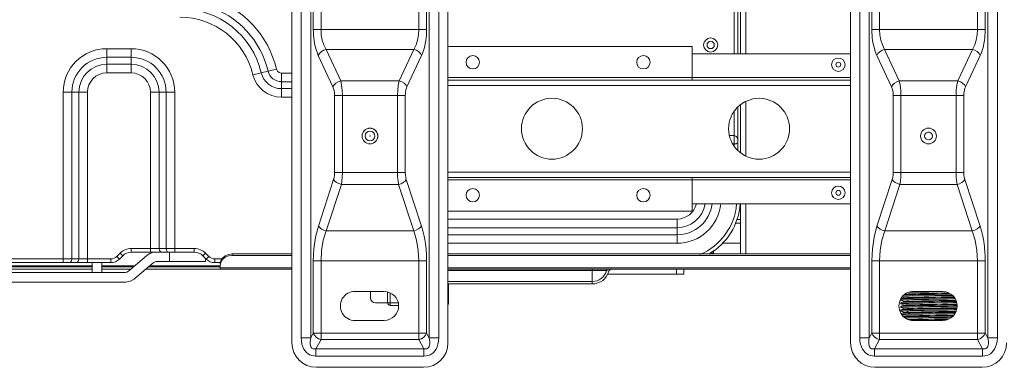
# Model space of a CAD drawing. Units: millimetres. Extents: x 3702 to 7402, y 1698 to 3717.
# Drawn here: x 6325 to 6729, y 3291 to 3434 of the extents above; entities that cross this region are included whole.
import ezdxf

# ---------------------------------------------------------------- set-up
doc = ezdxf.new("R2010")
doc.units = ezdxf.units.MM
doc.layers.add('标注', color=3, linetype='Continuous', lineweight=20)

msp = doc.modelspace()

# ---------------------------------------------------------------- linework, layer by layer
at = {"layer": '标注', "color": 0}
for p, q in [((6437.1, 3301.33), (6437.1, 3706.73)), ((6501.1, 3706.73), (6501.1, 3301.33)), ((6666.3, 3301.33), (6666.3, 3706.73)), ((6440.87, 3704.55), (6440.87, 3303.5)), ((6444.8, 3303.5), (6444.8, 3704.55)), ((6493.39, 3704.55), (6493.39, 3303.5)), ((6497.33, 3303.5), (6497.33, 3704.55)), ((6670.07, 3704.55), (6670.07, 3303.5)), ((6674, 3303.5), (6674, 3704.55)), ((6722.59, 3704.55), (6722.59, 3303.5)), ((6726.53, 3303.5), (6726.53, 3704.55)), ((6623.3, 3420.13), (6623.3, 3586.43)), ((6618.6, 3484.31), (6618.6, 3420.13)), ((6620.1, 3420.13), (6620.1, 3484.31)), ((6621.1, 3486.55), (6621.1, 3420.13)), ((6445.84, 3441.98), (6445.84, 3430.07)), ((6449.01, 3430.07), (6449.01, 3441.98)), ((6489.18, 3441.98), (6489.18, 3430.07)), ((6492.35, 3430.07), (6492.35, 3441.98)), ((6675.04, 3441.98), (6675.04, 3430.07)), ((6678.21, 3430.07), (6678.21, 3441.98)), ((6718.38, 3441.98), (6718.38, 3430.07)), ((6721.55, 3430.07), (6721.55, 3441.98)), ((6492.35, 3430.07), (6445.84, 3430.07)), ((6721.55, 3430.07), (6675.04, 3430.07)), ((6371.1, 3422.2), (6361.1, 3422.2)), ((6361.1, 3412.26), (6361.1, 3422.2)), ((6371.1, 3422.2), (6371.1, 3412.26)), ((6501.1, 3423.13), (6601.3, 3423.13)), ((6601.3, 3409.33), (6601.3, 3423.13)), ((6361.1, 3418.66), (6371.1, 3418.66)), ((6453.93, 3406.52), (6447.89, 3419.46)), ((6451.06, 3421.94), (6487.13, 3421.94)), ((6451.06, 3421.94), (6457.1, 3408.99)), ((6481.1, 3408.99), (6487.13, 3421.94)), ((6490.31, 3419.46), (6484.27, 3406.52)), ((6666.3, 3420.13), (6601.3, 3420.13)), ((6683.13, 3406.52), (6677.09, 3419.46)), ((6680.26, 3421.94), (6716.33, 3421.94)), ((6680.26, 3421.94), (6686.3, 3408.99)), ((6710.3, 3408.99), (6716.33, 3421.94)), ((6719.51, 3419.46), (6713.47, 3406.52)), ((6371.1, 3415.79), (6361.1, 3415.79)), ((6361.1, 3412.26), (6371.1, 3412.26)), ((6430.72, 3413.83), (6421.05, 3411.51)), ((6437.1, 3412.2), (6432.79, 3412.2)), ((6432.79, 3402.26), (6432.79, 3412.2)), ((6666.3, 3410.33), (6501.1, 3410.33)), ((6432.79, 3408.66), (6437.1, 3408.66)), ((6481.1, 3408.99), (6457.1, 3408.99)), ((6666.3, 3409.33), (6501.1, 3409.33)), ((6501.1, 3407.13), (6666.3, 3407.13)), ((6710.3, 3408.99), (6686.3, 3408.99)), ((6343.23, 3404.33), (6353.17, 3404.33)), ((6343.23, 3404.33), (6343.23, 3334.33)), ((6346.76, 3335.83), (6346.76, 3404.33)), ((6349.63, 3404.33), (6349.63, 3335.83)), ((6353.17, 3334.33), (6353.17, 3404.33)), ((6379.03, 3404.33), (6388.97, 3404.33)), ((6379.03, 3404.33), (6379.03, 3338.63)), ((6382.56, 3340.13), (6382.56, 3404.33)), ((6385.43, 3404.33), (6385.43, 3340.13)), ((6388.97, 3338.63), (6388.97, 3404.33)), ((6437.1, 3405.79), (6432.79, 3405.79)), ((6432.79, 3402.26), (6437.1, 3402.26)), ((6454.61, 3402.98), (6483.59, 3402.98)), ((6454.61, 3402.98), (6454.61, 3371.33)), ((6457.78, 3371.33), (6457.78, 3402.98)), ((6480.42, 3402.98), (6480.42, 3371.33)), ((6483.59, 3371.33), (6483.59, 3402.98)), ((6683.81, 3402.98), (6712.79, 3402.98)), ((6683.81, 3402.98), (6683.81, 3371.33)), ((6686.98, 3371.33), (6686.98, 3402.98)), ((6709.62, 3402.98), (6709.62, 3371.33)), ((6712.79, 3371.33), (6712.79, 3402.98)), ((6620.1, 3380.39), (6620.1, 3398.27)), ((6621.1, 3399.12), (6621.1, 3379.54)), ((6623.3, 3378.16), (6623.3, 3400.5)), ((6618.6, 3396.56), (6618.6, 3382.1)), ((6618.6, 3386.6), (6616.59, 3386.6)), ((6618.6, 3386.6), (6619.29, 3386.29)), ((6619.29, 3386.29), (6619.71, 3385.71)), ((6698.55, 3387.88), (6698.05, 3387.88)), ((6618.04, 3383.06), (6618.6, 3383.06)), ((6619.31, 3383.16), (6618.6, 3383.06)), ((6483.59, 3371.33), (6454.61, 3371.33)), ((6666.3, 3371.53), (6501.1, 3371.53)), ((6712.79, 3371.33), (6683.81, 3371.33)), ((6447.95, 3349.36), (6454.19, 3368.46)), ((6457.36, 3366.45), (6451.12, 3347.35)), ((6457.36, 3366.45), (6480.84, 3366.45)), ((6487.07, 3347.35), (6480.84, 3366.45)), ((6484.01, 3368.46), (6490.25, 3349.36)), ((6501.1, 3369.33), (6666.3, 3369.33)), ((6501.1, 3368.33), (6666.3, 3368.33)), ((6601.3, 3355.53), (6601.3, 3369.33)), ((6677.15, 3349.36), (6683.39, 3368.46)), ((6686.56, 3366.45), (6680.32, 3347.35)), ((6686.56, 3366.45), (6710.04, 3366.45)), ((6716.27, 3347.35), (6710.04, 3366.45)), ((6713.21, 3368.46), (6719.45, 3349.36)), ((6601.3, 3358.53), (6666.3, 3358.53)), ((6621.1, 3357.58), (6620.72, 3357.58)), ((6621.1, 3358.53), (6621.1, 3337.88)), ((6623.3, 3337.88), (6623.3, 3358.53)), ((6501.1, 3355.53), (6601.3, 3355.53)), ((6595.1, 3352.2), (6501.1, 3352.2)), ((6595.1, 3352.2), (6595.1, 3342.26)), ((6621.1, 3350.58), (6618.96, 3350.58)), ((6621.1, 3352.08), (6619.6, 3352.08)), ((6487.07, 3347.35), (6451.12, 3347.35)), ((6501.1, 3348.66), (6595.1, 3348.66)), ((6595.1, 3345.79), (6501.1, 3345.79)), ((6716.27, 3347.35), (6680.32, 3347.35)), ((6501.1, 3342.26), (6595.1, 3342.26)), ((6613.76, 3342.38), (6621.1, 3342.38)), ((6365.2, 3336.85), (6366.57, 3338.22)), ((6366.57, 3338.22), (6367.63, 3337.16)), ((6397.03, 3340.13), (6371.17, 3340.13)), ((6371.17, 3338.63), (6371.17, 3340.13)), ((6397.03, 3338.63), (6371.17, 3338.63)), ((6382.71, 3339.36), (6382.56, 3340.13)), ((6385.43, 3340.13), (6385.57, 3339.39)), ((6386.87, 3338.63), (6386.87, 3334.78)), ((6397.03, 3340.13), (6397.03, 3338.63)), ((6400.56, 3337.16), (6401.62, 3338.22)), ((6401.62, 3338.22), (6402.99, 3336.85)), ((6412.6, 3337.31), (6411.05, 3337.11)), ((6437.1, 3337.88), (6412.6, 3337.88)), ((6412.6, 3337.88), (6412.6, 3337.31)), ((6437.1, 3337.31), (6412.6, 3337.31)), ((6666.3, 3337.88), (6501.1, 3337.88)), ((6666.3, 3337.31), (6501.1, 3337.31)), ((6609.3, 3338.75), (6609.3, 3337.88)), ((6609.3, 3338.28), (6610.1, 3338.28)), ((6610.1, 3339.35), (6610.1, 3338.28)), ((6362.73, 3335.83), (5877.1, 3335.83)), ((6362.73, 3334.33), (5877.1, 3334.33)), ((6346.61, 3335.06), (6346.76, 3335.83)), ((6349.63, 3335.83), (6349.5, 3335.09)), ((6355.1, 3330.28), (6355.1, 3334.28)), ((6359.1, 3334.28), (6359.1, 3330.28)), ((6362.73, 3335.83), (6362.73, 3334.33)), ((6366.26, 3335.79), (6365.2, 3336.85)), ((6366.26, 3335.79), (6367.63, 3337.16)), ((6377.4, 3337.11), (6370.2, 3330.99)), ((6372.79, 3327.94), (6379.99, 3334.06)), ((6401.6, 3334.78), (6381.94, 3334.78)), ((6400.56, 3337.16), (6401.93, 3335.79)), ((6401.6, 3336.13), (6401.6, 3334.78)), ((6402.99, 3336.85), (6401.93, 3335.79)), ((6408.32, 3335.83), (6405.47, 3335.83)), ((6405.47, 3334.33), (6405.47, 3335.83)), ((6405.47, 3334.33), (6407.6, 3334.33)), ((6407.6, 3334.33), (6407.6, 3333.79)), ((6407.6, 3333.21), (6407.6, 3331.58)), ((6445.84, 3335.02), (6492.35, 3335.02)), ((6445.84, 3335.02), (6445.84, 3305.37)), ((6449.01, 3302.69), (6449.01, 3335.02)), ((6489.18, 3335.02), (6489.18, 3302.69)), ((6492.35, 3305.37), (6492.35, 3335.02)), ((6675.04, 3335.02), (6721.55, 3335.02)), ((6675.04, 3335.02), (6675.04, 3305.37)), ((6678.21, 3302.69), (6678.21, 3335.02)), ((6718.38, 3335.02), (6718.38, 3302.69)), ((6721.55, 3305.37), (6721.55, 3335.02)), ((6368.26, 3330.28), (5877.1, 3330.28)), ((6224.1, 3333.08), (6355.1, 3333.08)), ((6224.1, 3332.58), (6355.1, 3332.58)), ((6355.1, 3331.58), (6224.1, 3331.58)), ((6359.1, 3333.08), (6372.66, 3333.08)), ((6359.1, 3332.58), (6372.07, 3332.58)), ((6370.89, 3331.58), (6359.1, 3331.58)), ((6437.1, 3331.58), (6377.07, 3331.58)), ((6378.25, 3332.58), (6407.6, 3332.58)), ((6378.83, 3333.08), (6407.6, 3333.08)), ((6407.6, 3332.22), (6437.1, 3332.22)), ((6501.1, 3332.22), (6666.3, 3332.22)), ((6501.1, 3331.58), (6666.3, 3331.58)), ((6566.15, 3331.08), (6501.1, 3331.08)), ((6560.34, 3331.58), (6560.34, 3326.58)), ((6566.15, 3331.08), (6567.12, 3330.83)), ((6597.9, 3329.58), (6566.66, 3329.58)), ((6594.9, 3331.58), (6594.9, 3329.58)), ((6597.9, 3329.58), (6597.9, 3331.58)), ((5877.1, 3326.28), (6368.26, 3326.28)), ((6501.1, 3326.58), (6560.34, 3326.58)), ((6501.1, 3325.58), (6560.34, 3325.58)), ((6501.35, 3317.78), (6501.35, 3325.58)), ((6560.34, 3326.58), (6560.34, 3325.58)), ((6474.98, 3322.45), (6462.98, 3322.53)), ((6469.35, 3322.49), (6469.35, 3319.78)), ((6476.35, 3322.26), (6476.35, 3317.78)), ((6477.35, 3316.78), (6477.35, 3321.89)), ((6704.18, 3322.45), (6692.18, 3322.53)), ((6703.5, 3322.33), (6704.93, 3322.35)), ((6480.7, 3317.78), (6471.35, 3317.78)), ((6501.35, 3317.78), (6501.1, 3317.78)), ((6687.02, 3319.46), (6687, 3319.45)), ((6687, 3318.95), (6687, 3319.45)), ((6687.01, 3318.94), (6687, 3318.95)), ((6687.02, 3317.96), (6687, 3317.95)), ((6687, 3317.45), (6687, 3317.95)), ((6687.01, 3317.44), (6687, 3317.45)), ((6687.01, 3318.94), (6688.27, 3318.35)), ((6687.01, 3317.44), (6688.27, 3316.85)), ((6688.27, 3319.85), (6687.02, 3319.46)), ((6688.27, 3318.35), (6687.02, 3317.96)), ((6687.48, 3320.22), (6688.27, 3319.85)), ((6688.3, 3319.86), (6688.27, 3319.85)), ((6688.3, 3318.36), (6688.27, 3318.35)), ((6477.35, 3316.78), (6480.83, 3316.78)), ((6687.02, 3316.46), (6687, 3316.45)), ((6687, 3315.95), (6687, 3316.45)), ((6687.01, 3315.94), (6687, 3315.95)), ((6687.02, 3314.96), (6687, 3314.95)), ((6687, 3314.45), (6687, 3314.95)), ((6687.01, 3314.44), (6687, 3314.45)), ((6687.01, 3315.94), (6688.27, 3315.35)), ((6687.01, 3314.44), (6688.27, 3313.85)), ((6688.27, 3316.85), (6687.02, 3316.46)), ((6688.27, 3315.35), (6687.02, 3314.96)), ((6688.27, 3313.85), (6687.02, 3313.46)), ((6688.3, 3316.86), (6688.27, 3316.85)), ((6688.3, 3315.36), (6688.27, 3315.35)), ((6688.3, 3313.86), (6688.27, 3313.85)), ((6690.32, 3313.98), (6689.21, 3314.58)), ((6689.21, 3313.58), (6690.32, 3313.98)), ((6462.96, 3310.53), (6474.98, 3310.6)), ((6687.61, 3312.66), (6688.27, 3312.35)), ((6688.3, 3312.36), (6687.94, 3312.25)), ((6691.81, 3310.64), (6691.37, 3310.63)), ((6693.8, 3310.68), (6691.81, 3310.64)), ((6692.16, 3310.53), (6704.18, 3310.6)), ((6705.82, 3310.86), (6703.5, 3310.83)), ((6444.8, 3303.5), (6445.84, 3305.37)), ((6492.35, 3305.37), (6445.84, 3305.37)), ((6492.35, 3305.37), (6493.39, 3303.5)), ((6674, 3303.5), (6675.04, 3305.37)), ((6721.55, 3305.37), (6675.04, 3305.37)), ((6721.55, 3305.37), (6722.59, 3303.5)), ((6444.8, 3303.5), (6440.87, 3303.5)), ((6449.01, 3302.69), (6446.95, 3298.97)), ((6449.01, 3302.69), (6489.18, 3302.69)), ((6491.25, 3298.97), (6489.18, 3302.69)), ((6497.33, 3303.5), (6493.39, 3303.5)), ((6674, 3303.5), (6670.07, 3303.5)), ((6678.21, 3302.69), (6676.15, 3298.97)), ((6678.21, 3302.69), (6718.38, 3302.69)), ((6720.45, 3298.97), (6718.38, 3302.69)), ((6726.53, 3303.5), (6722.59, 3303.5)), ((6491.25, 3298.97), (6446.95, 3298.97)), ((6446.95, 3295.95), (6446.95, 3298.97)), ((6491.25, 3298.97), (6491.25, 3295.95)), ((6720.45, 3298.97), (6676.15, 3298.97)), ((6676.15, 3295.95), (6676.15, 3298.97)), ((6720.45, 3298.97), (6720.45, 3295.95)), ((6446.95, 3295.95), (6491.25, 3295.95)), ((6676.15, 3295.95), (6720.45, 3295.95)), ((6491.1, 3291.33), (6447.1, 3291.33)), ((6720.3, 3291.33), (6676.3, 3291.33))]:
    msp.add_line(p, q, dxfattribs=at)
for points in [[(6447.89, 3419.46), (6447.53, 3420.31), (6447.24, 3421.09), (6446.87, 3422.25), (6446.6, 3423.27), (6446.39, 3424.27), (6446.16, 3425.58), (6446.02, 3426.7), (6445.93, 3427.66), (6445.87, 3428.79), (6445.84, 3430.07)], [(6449.01, 3430.07), (6449.14, 3427.89), (6449.54, 3425.72), (6450.17, 3423.74), (6451.06, 3421.94)], [(6487.13, 3421.94), (6488.03, 3423.74), (6488.65, 3425.67), (6489.05, 3427.88), (6489.18, 3430.07)], [(6492.35, 3430.07), (6492.33, 3428.78), (6492.26, 3427.66), (6492.18, 3426.7), (6492.03, 3425.58), (6491.81, 3424.28), (6491.6, 3423.27), (6491.33, 3422.25), (6490.96, 3421.09), (6490.67, 3420.31), (6490.31, 3419.46)], [(6677.09, 3419.46), (6676.73, 3420.31), (6676.44, 3421.09), (6676.07, 3422.25), (6675.8, 3423.27), (6675.59, 3424.27), (6675.36, 3425.58), (6675.22, 3426.7), (6675.13, 3427.66), (6675.07, 3428.79), (6675.04, 3430.07)], [(6678.21, 3430.07), (6678.34, 3427.89), (6678.74, 3425.72), (6679.37, 3423.74), (6680.26, 3421.94)], [(6716.33, 3421.94), (6717.23, 3423.74), (6717.85, 3425.67), (6718.25, 3427.88), (6718.38, 3430.07)], [(6721.55, 3430.07), (6721.53, 3428.78), (6721.46, 3427.66), (6721.38, 3426.7), (6721.23, 3425.58), (6721.01, 3424.28), (6720.8, 3423.27), (6720.53, 3422.25), (6720.16, 3421.09), (6719.87, 3420.31), (6719.51, 3419.46)], [(6447.89, 3419.46), (6448.35, 3420.26), (6449.07, 3420.98), (6450.01, 3421.56), (6451.06, 3421.94)], [(6487.13, 3421.94), (6488.16, 3421.58), (6489.08, 3421.01), (6489.83, 3420.29), (6490.31, 3419.46)], [(6677.09, 3419.46), (6677.55, 3420.26), (6678.27, 3420.98), (6679.21, 3421.56), (6680.26, 3421.94)], [(6716.33, 3421.94), (6717.36, 3421.58), (6718.28, 3421.01), (6719.03, 3420.29), (6719.51, 3419.46)], [(6432.79, 3412.2), (6431.88, 3412.41), (6431.13, 3412.99), (6430.72, 3413.82)], [(6457.1, 3408.99), (6456.07, 3408.63), (6455.15, 3408.07), (6454.41, 3407.34), (6453.93, 3406.52)], [(6453.93, 3406.52), (6454.31, 3405.45), (6454.53, 3404.24), (6454.61, 3402.98)], [(6457.1, 3408.99), (6457.47, 3407.22), (6457.7, 3405.18), (6457.78, 3402.98)], [(6480.42, 3402.98), (6480.5, 3405.18), (6480.73, 3407.22), (6481.1, 3408.99)], [(6484.27, 3406.52), (6483.81, 3407.32), (6483.09, 3408.04), (6482.15, 3408.62), (6481.1, 3408.99)], [(6484.27, 3406.52), (6484.06, 3405.99), (6483.86, 3405.34), (6483.7, 3404.54), (6483.62, 3403.77), (6483.59, 3402.98)], [(6686.3, 3408.99), (6685.27, 3408.63), (6684.35, 3408.07), (6683.61, 3407.34), (6683.13, 3406.52)], [(6683.13, 3406.52), (6683.51, 3405.45), (6683.73, 3404.24), (6683.81, 3402.98)], [(6686.3, 3408.99), (6686.67, 3407.22), (6686.9, 3405.18), (6686.98, 3402.98)], [(6709.62, 3402.98), (6709.7, 3405.18), (6709.93, 3407.22), (6710.3, 3408.99)], [(6713.47, 3406.52), (6713.01, 3407.32), (6712.29, 3408.04), (6711.35, 3408.62), (6710.3, 3408.99)], [(6713.47, 3406.52), (6713.26, 3405.99), (6713.06, 3405.34), (6712.9, 3404.54), (6712.82, 3403.77), (6712.79, 3402.98)], [(6469.17, 3386.33), (6469.13, 3386.39), (6469.06, 3386.39), (6469.03, 3386.33)], [(6469.03, 3386.33), (6469.06, 3386.26), (6469.13, 3386.26), (6469.17, 3386.33)], [(6619.71, 3385.71), (6619.99, 3384.92), (6620.1, 3383.91)], [(6620.1, 3383.91), (6619.99, 3383.59), (6619.72, 3383.34), (6619.31, 3383.16)], [(6454.19, 3368.46), (6454.42, 3369.36), (6454.56, 3370.33), (6454.61, 3371.33)], [(6457.78, 3371.33), (6457.73, 3369.61), (6457.59, 3367.97), (6457.36, 3366.45)], [(6480.84, 3366.45), (6480.61, 3367.97), (6480.46, 3369.61), (6480.42, 3371.33)], [(6483.59, 3371.33), (6483.64, 3370.33), (6483.78, 3369.35), (6484.01, 3368.46)], [(6683.39, 3368.46), (6683.62, 3369.36), (6683.76, 3370.33), (6683.81, 3371.33)], [(6686.98, 3371.33), (6686.93, 3369.61), (6686.79, 3367.97), (6686.56, 3366.45)], [(6710.04, 3366.45), (6709.81, 3367.97), (6709.66, 3369.61), (6709.62, 3371.33)], [(6712.79, 3371.33), (6712.84, 3370.33), (6712.98, 3369.35), (6713.21, 3368.46)], [(6454.19, 3368.46), (6454.68, 3367.82), (6455.41, 3367.25), (6456.33, 3366.77), (6457.36, 3366.45)], [(6480.84, 3366.45), (6481.84, 3366.76), (6482.75, 3367.23), (6483.5, 3367.81), (6484.01, 3368.46)], [(6683.39, 3368.46), (6683.88, 3367.82), (6684.61, 3367.25), (6685.53, 3366.77), (6686.56, 3366.45)], [(6710.04, 3366.45), (6711.04, 3366.76), (6711.95, 3367.23), (6712.7, 3367.81), (6713.21, 3368.46)], [(6445.84, 3335.02), (6446.07, 3339.93), (6446.77, 3344.79), (6447.95, 3349.36)], [(6451.12, 3347.35), (6450.12, 3347.66), (6449.21, 3348.12), (6448.46, 3348.71), (6447.95, 3349.36)], [(6490.25, 3349.36), (6489.75, 3348.72), (6489.03, 3348.15), (6488.11, 3347.67), (6487.07, 3347.35)], [(6490.25, 3349.36), (6490.4, 3348.87), (6490.55, 3348.36), (6490.71, 3347.82), (6490.83, 3347.37), (6490.95, 3346.91), (6491.09, 3346.34), (6491.22, 3345.77), (6491.34, 3345.21), (6491.48, 3344.51), (6491.61, 3343.83), (6491.75, 3342.97), (6491.9, 3341.96), (6492.02, 3340.94), (6492.13, 3339.95), (6492.2, 3339.03), (6492.25, 3338.32), (6492.31, 3337.31), (6492.35, 3335.96), (6492.35, 3335.02)], [(6675.04, 3335.02), (6675.27, 3339.93), (6675.97, 3344.79), (6677.15, 3349.36)], [(6680.32, 3347.35), (6679.32, 3347.66), (6678.41, 3348.12), (6677.66, 3348.71), (6677.15, 3349.36)], [(6719.45, 3349.36), (6718.95, 3348.72), (6718.23, 3348.15), (6717.31, 3347.67), (6716.27, 3347.35)], [(6719.45, 3349.36), (6719.6, 3348.87), (6719.75, 3348.36), (6719.91, 3347.82), (6720.03, 3347.37), (6720.15, 3346.91), (6720.29, 3346.34), (6720.42, 3345.77), (6720.54, 3345.21), (6720.68, 3344.51), (6720.81, 3343.83), (6720.95, 3342.97), (6721.1, 3341.96), (6721.22, 3340.94), (6721.33, 3339.95), (6721.4, 3339.03), (6721.45, 3338.32), (6721.51, 3337.31), (6721.55, 3335.96), (6721.55, 3335.02)], [(6451.12, 3347.35), (6449.96, 3343.49), (6449.25, 3339.32), (6449.01, 3335.02)], [(6489.18, 3335.02), (6488.94, 3339.33), (6488.24, 3343.5), (6487.07, 3347.35)], [(6680.32, 3347.35), (6679.16, 3343.49), (6678.45, 3339.32), (6678.21, 3335.02)], [(6718.38, 3335.02), (6718.14, 3339.33), (6717.44, 3343.5), (6716.27, 3347.35)], [(6383.62, 3338.63), (6383.1, 3338.82), (6382.71, 3339.36)], [(6385.57, 3339.39), (6385.95, 3338.84), (6386.49, 3338.63)], [(6407.6, 3333.79), (6407.84, 3335.05), (6408.55, 3336.2), (6409.66, 3337.1), (6411.05, 3337.68), (6412.6, 3337.88)], [(6345.7, 3334.33), (6346.22, 3334.52), (6346.61, 3335.06)], [(6349.5, 3335.09), (6349.12, 3334.54), (6348.57, 3334.33)], [(6408.55, 3335.62), (6407.84, 3334.48), (6407.6, 3333.21)], [(6411.05, 3337.11), (6409.66, 3336.53), (6408.55, 3335.62)], [(6703.5, 3321.33), (6700.93, 3321.29), (6698.39, 3321.25), (6696, 3321.21), (6693.79, 3321.18), (6691.81, 3321.14), (6690.11, 3321.1), (6688.77, 3321.06), (6688.25, 3321.04)], [(6688.73, 3321.41), (6689.13, 3321.43), (6690.12, 3321.47), (6691.46, 3321.51), (6693.13, 3321.55), (6695.07, 3321.59), (6697.23, 3321.62), (6699.57, 3321.66), (6702, 3321.7), (6704.47, 3321.74), (6706.8, 3321.78)], [(6690.05, 3322.1), (6690.14, 3322.1), (6691.82, 3322.14), (6693.79, 3322.18), (6695.99, 3322.21), (6698.37, 3322.25), (6700.91, 3322.29), (6703.5, 3322.33)], [(6707.46, 3321.38), (6706.1, 3321.36), (6703.5, 3321.33)], [(6687, 3318.95), (6687.21, 3318.99), (6687.81, 3319.03), (6688.8, 3319.06), (6690.14, 3319.1), (6691.82, 3319.14), (6693.79, 3319.18), (6695.99, 3319.21), (6698.37, 3319.25), (6700.91, 3319.29), (6703.5, 3319.33)], [(6687, 3317.45), (6687.21, 3317.49), (6687.81, 3317.53), (6688.8, 3317.56), (6690.14, 3317.6), (6691.82, 3317.64), (6693.79, 3317.68), (6695.99, 3317.71), (6698.37, 3317.75), (6700.91, 3317.79), (6703.5, 3317.83)], [(6703.5, 3319.83), (6700.94, 3319.79), (6698.43, 3319.75), (6696.04, 3319.71), (6693.84, 3319.68), (6691.86, 3319.64), (6690.17, 3319.6), (6688.81, 3319.56), (6687.82, 3319.53), (6687.2, 3319.49), (6687.02, 3319.46)], [(6703.5, 3318.33), (6700.93, 3318.29), (6698.41, 3318.25), (6696.01, 3318.21), (6693.8, 3318.18), (6691.81, 3318.14), (6690.11, 3318.1), (6688.76, 3318.06), (6687.78, 3318.03), (6687.19, 3317.99), (6687.02, 3317.96)], [(6687.71, 3320.52), (6687.81, 3320.53), (6688.8, 3320.56), (6690.14, 3320.6), (6691.82, 3320.64), (6693.79, 3320.68), (6695.99, 3320.71), (6698.37, 3320.75), (6700.91, 3320.79), (6703.5, 3320.83)], [(6688.3, 3319.86), (6688.38, 3319.88), (6688.85, 3319.92), (6689.72, 3319.96), (6690.94, 3319.99), (6692.5, 3320.03), (6694.36, 3320.07), (6696.46, 3320.11), (6698.74, 3320.15), (6701.14, 3320.19), (6703.61, 3320.23), (6706.07, 3320.27), (6708.47, 3320.31), (6708.64, 3320.31)], [(6688.3, 3318.36), (6688.63, 3318.4), (6689.34, 3318.44), (6690.43, 3318.48), (6691.87, 3318.52), (6693.61, 3318.56), (6695.6, 3318.6), (6697.81, 3318.63), (6700.16, 3318.67), (6702.61, 3318.71), (6705.09, 3318.75), (6707.52, 3318.79), (6709.55, 3318.82)], [(6688.3, 3316.86), (6688.46, 3316.89), (6689.04, 3316.93), (6689.99, 3316.97), (6691.3, 3317), (6692.93, 3317.04), (6694.84, 3317.08), (6696.98, 3317.12), (6699.29, 3317.16), (6701.7, 3317.2), (6704.17, 3317.24), (6706.63, 3317.28), (6709, 3317.31), (6709.96, 3317.33)], [(6703.5, 3320.83), (6706.07, 3320.86), (6708.09, 3320.89)], [(6708.95, 3319.91), (6708.58, 3319.9), (6706.07, 3319.86), (6703.5, 3319.83)], [(6703.5, 3319.33), (6706.08, 3319.36), (6708.59, 3319.4), (6709.3, 3319.41)], [(6709.71, 3318.42), (6708.58, 3318.4), (6706.07, 3318.36), (6703.5, 3318.33)], [(6703.5, 3317.83), (6706.07, 3317.86), (6708.59, 3317.9), (6709.88, 3317.92)], [(6687, 3315.95), (6687.21, 3315.99), (6687.81, 3316.03), (6688.8, 3316.06), (6690.14, 3316.1), (6691.82, 3316.14), (6693.79, 3316.18), (6695.99, 3316.21), (6698.37, 3316.25), (6700.91, 3316.29), (6703.5, 3316.33)], [(6687, 3314.45), (6687.05, 3314.47), (6687.41, 3314.51), (6688.14, 3314.54), (6689.21, 3314.58)], [(6703.5, 3316.83), (6700.93, 3316.79), (6698.41, 3316.75), (6696.01, 3316.71), (6693.8, 3316.68), (6691.81, 3316.64), (6690.11, 3316.6), (6688.76, 3316.56), (6687.78, 3316.53), (6687.19, 3316.49), (6687.02, 3316.46)], [(6703.5, 3315.33), (6700.93, 3315.29), (6698.41, 3315.25), (6696.01, 3315.21), (6693.8, 3315.18), (6691.81, 3315.14), (6690.11, 3315.1), (6688.76, 3315.06), (6687.78, 3315.03), (6687.19, 3314.99), (6687.02, 3314.96)], [(6689.21, 3313.58), (6688.14, 3313.54), (6687.42, 3313.51), (6687.05, 3313.47), (6687.02, 3313.46)], [(6687.35, 3313), (6687.81, 3313.03), (6688.8, 3313.06), (6690.14, 3313.1), (6691.82, 3313.14), (6693.79, 3313.18), (6695.99, 3313.21), (6698.37, 3313.25), (6700.91, 3313.29), (6703.5, 3313.33)], [(6688.3, 3315.36), (6688.36, 3315.37), (6688.8, 3315.41), (6689.63, 3315.45), (6690.82, 3315.49), (6692.34, 3315.53), (6694.16, 3315.57), (6696.23, 3315.61), (6698.49, 3315.65), (6700.89, 3315.69), (6703.35, 3315.72), (6705.82, 3315.76), (6708.23, 3315.8), (6709.97, 3315.83)], [(6688.3, 3313.86), (6688.58, 3313.9), (6689.26, 3313.94), (6690.32, 3313.98)], [(6689.21, 3314.58), (6690.6, 3314.61), (6692.29, 3314.65), (6694.2, 3314.68), (6696.34, 3314.72), (6698.62, 3314.76), (6701.03, 3314.79), (6703.5, 3314.83)], [(6703.5, 3313.83), (6701.03, 3313.79), (6698.62, 3313.75), (6696.34, 3313.72), (6694.2, 3313.68), (6692.28, 3313.65), (6690.6, 3313.61), (6689.21, 3313.58)], [(6690.32, 3313.98), (6691.73, 3314.02), (6693.45, 3314.05), (6695.43, 3314.09), (6697.62, 3314.13), (6699.98, 3314.17), (6702.43, 3314.21), (6704.91, 3314.25), (6707.34, 3314.29), (6709.59, 3314.32)], [(6710.01, 3316.92), (6708.62, 3316.9), (6706.09, 3316.86), (6703.5, 3316.83)], [(6703.5, 3316.33), (6706.07, 3316.36), (6708.59, 3316.4), (6710.05, 3316.42)], [(6709.92, 3315.42), (6708.62, 3315.4), (6706.09, 3315.36), (6703.5, 3315.33)], [(6703.5, 3314.83), (6706.07, 3314.86), (6708.59, 3314.9), (6709.83, 3314.92)], [(6709.42, 3313.91), (6708.62, 3313.9), (6706.09, 3313.86), (6703.5, 3313.83)], [(6703.5, 3313.33), (6706.07, 3313.36), (6708.59, 3313.4), (6709.15, 3313.41)], [(6703.5, 3312.33), (6700.93, 3312.29), (6698.41, 3312.25), (6696.01, 3312.21), (6693.8, 3312.18), (6691.81, 3312.14), (6690.11, 3312.1), (6688.76, 3312.06), (6688.21, 3312.04)], [(6688.3, 3312.36), (6688.43, 3312.38), (6688.96, 3312.42), (6689.88, 3312.46), (6691.15, 3312.5), (6692.75, 3312.54), (6694.63, 3312.58), (6696.74, 3312.62), (6699.02, 3312.65), (6701.44, 3312.69), (6703.91, 3312.73), (6706.37, 3312.77), (6708.69, 3312.81)], [(6688.83, 3311.57), (6690.14, 3311.6), (6691.82, 3311.64), (6693.79, 3311.68), (6695.99, 3311.71), (6698.37, 3311.75), (6700.91, 3311.79), (6703.5, 3311.83)], [(6690.02, 3310.97), (6690.68, 3310.99), (6692.16, 3311.03), (6693.95, 3311.06), (6696.01, 3311.1), (6698.26, 3311.14), (6700.65, 3311.18), (6703.09, 3311.22), (6705.54, 3311.26), (6706.81, 3311.28)], [(6703.5, 3310.83), (6700.93, 3310.79), (6698.41, 3310.75), (6696.01, 3310.71), (6693.8, 3310.68)], [(6708.38, 3312.4), (6706.09, 3312.36), (6703.5, 3312.33)], [(6703.5, 3311.83), (6706.07, 3311.86), (6707.75, 3311.89)], [(6445.84, 3305.37), (6446.29, 3304.49), (6447.02, 3303.69), (6447.97, 3303.07), (6449.01, 3302.69)], [(6489.18, 3302.69), (6490.23, 3303.07), (6491.17, 3303.69), (6491.9, 3304.48), (6492.35, 3305.37)], [(6675.04, 3305.37), (6675.49, 3304.49), (6676.22, 3303.69), (6677.17, 3303.07), (6678.21, 3302.69)], [(6718.38, 3302.69), (6719.43, 3303.07), (6720.37, 3303.69), (6721.1, 3304.48), (6721.55, 3305.37)], [(6446.95, 3295.95), (6446.05, 3296.01), (6445.21, 3296.2), (6444.44, 3296.5), (6443.73, 3296.91), (6443.09, 3297.43), (6442.51, 3298.06), (6442, 3298.82), (6441.55, 3299.74), (6441.19, 3300.84), (6440.95, 3302.1), (6440.87, 3303.5)], [(6446.95, 3298.97), (6446.28, 3298.86), (6445.76, 3298.92), (6445.23, 3299.22), (6444.87, 3299.71), (6444.69, 3300.16), (6444.55, 3301.11), (6444.55, 3301.76), (6444.64, 3302.62), (6444.8, 3303.5)], [(6491.25, 3295.95), (6492.15, 3296.01), (6492.98, 3296.2), (6493.76, 3296.5), (6494.47, 3296.91), (6495.11, 3297.43), (6495.68, 3298.05), (6496.2, 3298.81), (6496.64, 3299.74), (6497.01, 3300.84), (6497.25, 3302.1), (6497.33, 3303.5)], [(6491.25, 3298.97), (6491.88, 3298.86), (6492.39, 3298.9), (6492.77, 3299.07), (6493.14, 3299.41), (6493.38, 3299.82), (6493.56, 3300.38), (6493.64, 3300.96), (6493.66, 3301.32), (6493.64, 3301.88), (6493.57, 3302.56), (6493.39, 3303.5)], [(6676.15, 3295.95), (6675.25, 3296.01), (6674.41, 3296.2), (6673.64, 3296.5), (6672.93, 3296.91), (6672.29, 3297.43), (6671.71, 3298.06), (6671.2, 3298.82), (6670.75, 3299.74), (6670.39, 3300.84), (6670.15, 3302.1), (6670.07, 3303.5)], [(6676.15, 3298.97), (6675.48, 3298.86), (6674.96, 3298.92), (6674.43, 3299.22), (6674.07, 3299.71), (6673.89, 3300.16), (6673.75, 3301.11), (6673.75, 3301.76), (6673.84, 3302.62), (6674, 3303.5)], [(6720.45, 3295.95), (6721.35, 3296.01), (6722.18, 3296.2), (6722.96, 3296.5), (6723.67, 3296.91), (6724.31, 3297.43), (6724.88, 3298.05), (6725.4, 3298.81), (6725.84, 3299.74), (6726.21, 3300.84), (6726.45, 3302.1), (6726.53, 3303.5)], [(6720.45, 3298.97), (6721.08, 3298.86), (6721.59, 3298.9), (6721.97, 3299.07), (6722.34, 3299.41), (6722.58, 3299.82), (6722.76, 3300.38), (6722.84, 3300.96), (6722.86, 3301.32), (6722.84, 3301.88), (6722.77, 3302.56), (6722.59, 3303.5)]]:
    msp.add_lwpolyline(points, dxfattribs=at)
for centre, radius in [((6608.9, 3423.73), 2.89), ((6608.9, 3423.73), 1.5), ((6511.3, 3416.63), 2.75), ((6581.3, 3416.63), 2.75), ((6661.3, 3415.63), 2.75), ((6661.3, 3415.63), 1), ((6543.77, 3389.33), 12.5), ((6628.77, 3389.33), 12.5), ((6469.1, 3386.33), 3.25), ((6469.1, 3386.33), 3.2), ((6469.1, 3386.33), 1.96), ((6698.3, 3386.33), 3.25), ((6698.3, 3386.33), 1.6), ((6661.3, 3363.03), 2.75), ((6511.3, 3362.03), 2.75), ((6581.3, 3362.03), 2.75), ((6661.3, 3363.03), 1)]:
    msp.add_circle(centre, radius, dxfattribs=at)
for centre, radius, start, end in [((6391.1, 3404.33), 40.74, 13.4726, 72.0486), ((6391.1, 3404.33), 34.34, 13.4889, 90), ((6391.1, 3404.33), 37.21, 13.4889, 72.0486), ((6391.1, 3404.33), 30.8, 13.4889, 90), ((6361.1, 3404.33), 17.87, 90, 180), ((6371.1, 3404.33), 17.87, 0, 90), ((6361.1, 3404.33), 14.34, 90, 180), ((6371.1, 3404.33), 14.34, 0, 90), ((6361.1, 3404.33), 11.46, 90, 180), ((6371.1, 3404.33), 11.46, 0, 90), ((6361.1, 3404.33), 7.93, 90, 180), ((6371.1, 3404.33), 7.93, 0, 90), ((6432.79, 3414.33), 12.07, 193.4889, 270), ((6432.79, 3414.33), 8.54, 193.4889, 270), ((6432.79, 3414.33), 5.66, 193.4889, 270), ((6595.1, 3360.33), 8.13, 270, 347.0143), ((6595.1, 3360.33), 18.07, 270, 354.1563), ((6595.1, 3360.33), 14.54, 270, 352.7597), ((6595.1, 3360.33), 11.66, 270, 350.9534), ((6595.1, 3360.33), 24.5, 292.4993, 355.6779), ((6595.1, 3360.33), 26, 300.1693, 355.9571), ((6371.17, 3333.63), 6.5, 90, 135), ((6371.17, 3333.63), 5, 90, 135), ((6381.94, 3331.78), 7, 103.4541, 130.3645), ((6397.03, 3333.63), 6.5, 45, 90), ((6397.03, 3333.63), 5, 45, 90), ((6362.73, 3339.33), 3.5, 270, 315), ((6362.73, 3339.33), 5, 270, 315), ((6381.94, 3331.78), 3, 90, 130.3645), ((6405.47, 3339.33), 5, 225, 270), ((6405.47, 3339.33), 3.5, 225, 270), ((6368.26, 3333.28), 3, 270, 310.3645), ((6560.34, 3332.58), 6, 270, 345.5225), ((6560.34, 3332.58), 7, 270, 345.5225), ((6568.09, 3330.58), 2, 149.038, 165.5225), ((6568.09, 3330.58), 1, 90, 165.5225), ((6368.26, 3333.28), 7, 270, 310.3645), ((6462.94, 3316.53), 6, 89.6384, 270.244), ((6474.94, 3316.53), 5.92, 270.3616, 89.6384), ((6692.14, 3316.53), 6, 89.6384, 270.244), ((6704.14, 3316.53), 5.92, 270.3616, 89.6384), ((6471.35, 3319.78), 2, 180, 270), ((6477.35, 3317.78), 1, 180, 270), ((6500.35, 3317.78), 1, 319.0486, 0), ((6447.1, 3301.33), 10, 180, 270), ((6491.1, 3301.33), 10, 270, 0), ((6676.3, 3301.33), 10, 180, 270), ((6720.3, 3301.33), 10, 270, 0)]:
    msp.add_arc(centre, radius, start, end, dxfattribs=at)

doc.saveas('drawing.dxf')
